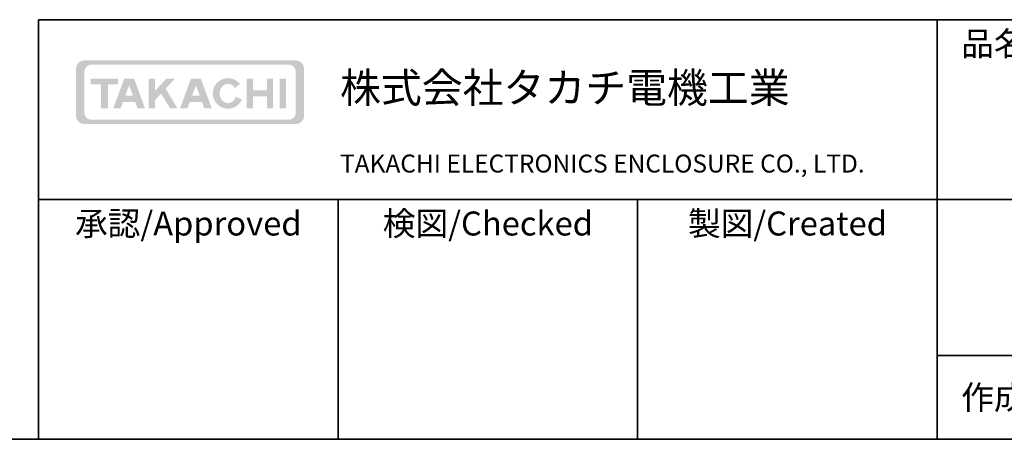
# Model space of a CAD drawing. Units: millimetres. Extents: x 0 to 11213, y 0 to 1405.
# Drawn here: x 2616 to 3027, y 0 to 175 of the extents above; entities that cross this region are included whole.
import ezdxf
from ezdxf.enums import TextEntityAlignment as Align

# ---------------------------------------------------------------- set-up
doc = ezdxf.new("R2010")
doc.units = ezdxf.units.MM
doc.header["$LTSCALE"] = 4
for name, color, linetype, lineweight in [('Border (ISO)', 7, 'Continuous', 35), ('Hatch (ISO)', 1, 'Continuous', 18), ('Title (ISO)', 7, 'Continuous', 35)]:
    doc.layers.add(name, color=color, linetype=linetype, lineweight=lineweight)
doc.styles.add('Note Text (TK)', font='txt')
doc.styles.add('文字スタイル67', font='arial.ttf')

# ---------------------------------------------------------------- blocks, each defined once
blk = doc.blocks.new('図面枠 tk図枠')
at = {"layer": 'Border (ISO)'}
blk.add_line((14.50000000000001, 8.000000000000007), (405.4999999999999, 8.000000000000007), dxfattribs=at)
blk = doc.blocks.new('表題欄 tk表題欄')
at = {"layer": 'Hatch (ISO)'}
h = blk.add_hatch(color=256, dxfattribs=at)
edge = h.paths.add_edge_path(flags=0)
edge.add_arc((95.57537688673352, 236.2990653650367), 0.5958259999999996, 269.9999999999897, 360)
edge.add_line((96.17120288673351, 236.2990653650368), (96.17120288673348, 239.7107813650365))
edge.add_arc((95.5753768867335, 239.7107813650366), 0.5958259999999996, 0, 90.0000000000068)
edge.add_line((95.57537688673342, 240.3066073650366), (79.13710888673356, 240.3066073650366))
edge.add_arc((79.13710888673353, 239.7107813650366), 0.5958259999999996, 89.99999999999744, 180)
edge.add_line((78.54128288673353, 239.7107813650365), (78.54128288673331, 236.2990653650368))
edge.add_arc((79.13710888673332, 236.2990653650365), 0.5958259999999996, 180, 270.0000000000231)
edge.add_line((79.13710888673356, 235.7032393650365), (95.57537688673342, 235.7032393650367))
edge = h.paths.add_edge_path()
edge.add_line((77.83935088673357, 239.9556413650366), (77.83935088673357, 236.0542053650368))
edge.add_arc((78.54128288673346, 236.0542053650367), 0.7019319999998935, 180, 270.0000000000087)
edge.add_line((78.54128288673357, 235.3522733650368), (96.17120288673352, 235.3522733650368))
edge.add_arc((96.17120288673351, 236.0542053650367), 0.7019319999998921, 270, 360)
edge.add_line((96.8731348867334, 236.0542053650368), (96.87313488673352, 239.9556413650366))
edge.add_arc((96.1712028867336, 239.9556413650367), 0.7019319999998921, 0, 90.00000000000873)
edge.add_line((96.17120288673348, 240.6575733650367), (78.54128288673357, 240.6575733650366))
edge.add_arc((78.54128288673357, 239.9556413650366), 0.7019319999999984, 90, 180)
for points in [[(79.07181288673355, 239.1476033650369), (79.07181288673355, 238.6578833650367), (79.92066088673353, 238.6578833650367), (79.92066088673353, 236.6581933650368), (80.50832488673353, 236.6581933650368), (80.50832488673353, 238.6578833650367), (81.35717288673355, 238.6578833650367), (81.35717288673355, 239.1476033650369)], [(85.68407849525303, 236.6581933650368), (84.9434673993943, 237.8918698287545), (84.41792288673358, 237.3246628822781), (84.41792288673358, 236.6581933650368), (83.89555488673355, 236.6581933650368), (83.89555488673355, 239.1476033650369), (84.41792288673358, 239.1476033650369), (84.41792288673358, 238.0993979968839), (85.38913556809511, 239.1476033650369), (86.10696490847272, 239.1476033650369), (85.31925422435492, 238.2974470774499), (86.30334488673353, 236.6581933650368)], [(92.09142939614459, 239.1476033650369), (92.09142939614459, 236.6581933650368), (92.60971639614465, 236.6581933650368), (92.60971639614465, 237.6580383650368), (93.76872039614462, 237.6580383650368), (93.76872039614462, 236.6581933650368), (94.28700739614459, 236.6581933650368), (94.28700739614459, 239.1476033650369), (93.76872039614462, 239.1476033650369), (93.76872039614462, 238.1477583650367), (92.60971639614465, 238.1477583650367), (92.60971639614465, 239.1476033650369)], [(94.84202339614467, 239.1476033650369), (94.84202339614467, 236.6581933650368), (95.36439139614473, 236.6581933650368), (95.36439139614473, 239.1476033650369)]]:
    blk.add_hatch(color=256, dxfattribs=at).paths.add_polyline_path(points)
h = blk.add_hatch(color=256, dxfattribs=at)
h.paths.add_polyline_path([(82.59020695886475, 237.7110913650368), (81.95242681460243, 237.7110913650368), (82.27131688673356, 238.5794973650367)], flags=0)
h.paths.add_polyline_path([(82.77903014574996, 237.1968853650368), (81.76360362771717, 237.1968853650368), (81.56578886050404, 236.6581933650368), (80.94907288673355, 236.6581933650368), (81.86321688673357, 239.1476033650369), (82.67941688673353, 239.1476033650369), (83.59356088673351, 236.6581933650368), (82.97684491296302, 236.6581933650368)])
h = blk.add_hatch(color=256, dxfattribs=at)
h.paths.add_polyline_path([(87.52707281460246, 237.7110913650368), (88.16485295886469, 237.7110913650368), (87.84596288673359, 238.5794973650367)], flags=0)
h.paths.add_polyline_path([(87.14043486050403, 236.6581933650368), (87.3382496277172, 237.1968853650368), (88.35367614574989, 237.1968853650368), (88.551490912963, 236.6581933650368), (89.16820688673343, 236.6581933650368), (88.25406288673352, 239.1476033650369), (87.43786288673356, 239.1476033650369), (86.52371888673358, 236.6581933650368)])
h = blk.add_hatch(color=256, dxfattribs=at)
edge = h.paths.add_edge_path()
edge.add_arc((90.52309888673334, 237.9028983650369), 1.273272000000011, 38.55054079078439, 336.5820184016556)
edge.add_line((91.69149139614446, 237.3968543650369), (91.17255542714857, 237.6216113977801))
edge.add_ellipse((90.52309888673352, 237.9028983650369), major_axis=(0, -0.7998759999999119), ratio=0.8673469387756529, start_angle=128.5505407907963, end_angle=426.582018401653, ccw=False)
edge.add_line((91.09381514418376, 238.3576891122095), (91.51887237036831, 238.6964075050431))
at = {"layer": 'Title (ISO)'}
for p, q in [((74.70882392282105, 244.052739026017), (255.7088239228211, 244.052739026017)), ((74.70882392282105, 209.052739026017), (74.70882392282105, 244.052739026017)), ((149.7088239228211, 244.052739026017), (149.7088239228211, 209.052739026017)), ((74.70882392282105, 229.052739026017), (230.7088239228211, 229.052739026017)), ((99.70882392282108, 229.052739026017), (99.70882392282108, 209.052739026017)), ((124.708823922821, 229.052739026017), (124.708823922821, 209.052739026017)), ((149.7088239228211, 216.052739026017), (230.7088239228211, 216.052739026017)), ((255.7088239228211, 209.052739026017), (74.70882392282105, 209.052739026017))]:
    blk.add_line(p, q, dxfattribs=at)
at = {"layer": 'Title (ISO)', "color": 1, "char_height": 2.000000029802322, "line_spacing_factor": 1.5, "style": 'Note Text (TK)'}
for s, insert, attachment_point in [('\\fＭＳ Ｐゴシック|b0|i0;\\H2.0000;品名/Title', (151.708823922821, 242.052739026017), 4), ('\\fＭＳ Ｐゴシック|b0|i0;\\H2.0000;承認/Approved', (87.20882392282108, 227.052739026017), 5), ('\\fＭＳ Ｐゴシック|b0|i0;\\H2.0000;検図/Checked', (112.208823922821, 227.052739026017), 5), ('\\fＭＳ Ｐゴシック|b0|i0;\\H2.0000;製図/Created', (137.2088239228211, 227.052739026017), 5), ('\\fＭＳ Ｐゴシック|b0|i0;\\H2.0000;作成日/Date', (151.708823922821, 212.552739026017), 4)]:
    blk.add_mtext(s, dxfattribs=dict(at, insert=insert, attachment_point=attachment_point))
at = {"layer": 'Title (ISO)', "color": 7, "attachment_point": 4, "line_spacing_factor": 1.5, "style": 'Note Text (TK)'}
for s, insert, char_height in [('株式会社タカチ電機工業', (99.87313488673345, 238.052739026017), 2.5), ('\\fArial|b0|i0;\\H1.4986;TAKACHI ELECTRONICS ENCLOSURE CO., LTD.', (99.87313488673342, 232.052739026017), 1.49859994649887)]:
    blk.add_mtext(s, dxfattribs=dict(at, insert=insert, char_height=char_height))
at = {"layer": 'Title (ISO)', "color": 7}
for tag, p, height, style in [('<品名>_001', (157.524164831912, 235.7033072078352), 2.5, 'Note Text (TK)'), ('<Title>_001', (157.4932713957346, 230.5520568828656), 2.000000029802322, '文字スタイル67'), ('<総ページ数>_001', (246.7997330137301, 213.302739026017), 2.5, 'Note Text (TK)'), ('<ページ_No.>_001', (237.9488807410029, 213.302739026017), 2.5, 'Note Text (TK)'), ('作成日_001', (175.617914831912, 211.2814322078352), 2.5, 'Note Text (TK)')]:
    blk.add_attdef(tag, p, '', height=height, dxfattribs=dict(at, style=style))
at = {"layer": 'Title (ISO)', "color": 7, "style": 'Note Text (TK)'}
blk.add_attdef('<尺度>', text='', height=2.5, dxfattribs=at).set_placement((243.2088239228211, 223.5527390260171), align=Align.MIDDLE_CENTER)

msp = doc.modelspace()

# ---------------------------------------------------------------- block references
at = {"xscale": 5, "yscale": 5, "zscale": 5}
for name, p in [('図面枠 tk図枠', (1501.5, -40.00000000000002)), ('表題欄 tk表題欄', (2250.455880385894, -1045.263695130085))]:
    msp.add_blockref(name, p, dxfattribs=at)

doc.saveas('drawing.dxf')
